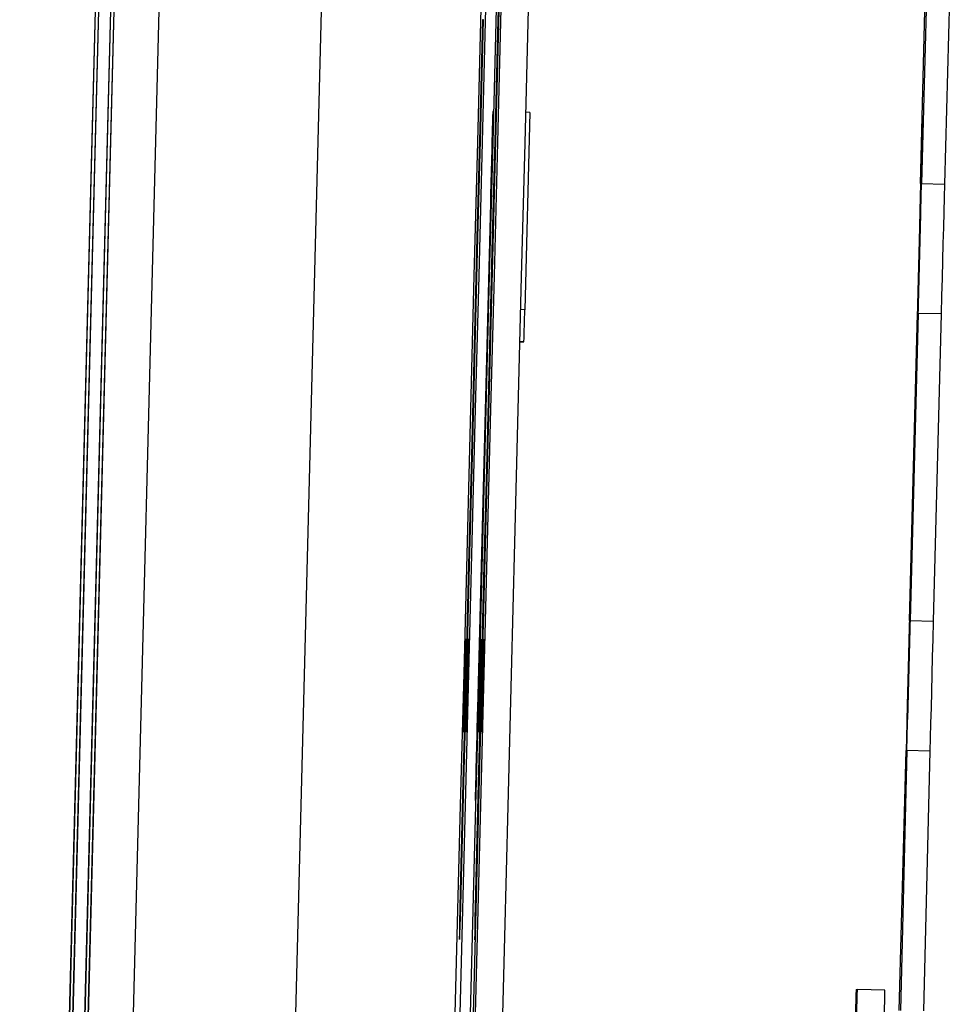
# Model space of a CAD drawing. Units: millimetres. Extents: x 5 to 292, y 5 to 205.
# Drawn here: x 172 to 177, y 168 to 172 of the extents above; entities that cross this region are included whole.
import ezdxf

# ---------------------------------------------------------------- set-up
doc = ezdxf.new("R2010")
doc.units = ezdxf.units.MM

msp = doc.modelspace()

# ---------------------------------------------------------------- linework, layer by layer
at = {"color": 7, "linetype": 'Continuous', "lineweight": 25}
for p, q in [((173.0119, 181.2932), (172.4589, 159.7002)), ((172.4597, 159.7002), (173.0127, 181.2932)), ((173.0262, 181.2932), (172.4733, 159.7002)), ((172.4741, 159.7002), (173.0271, 181.2932)), ((173.0786, 181.2921), (172.5256, 159.6992)), ((172.5265, 159.6992), (173.0794, 181.2921)), ((173.093, 181.2921), (172.54, 159.6992)), ((172.5408, 159.6992), (173.0938, 181.2921)), ((172.7369, 159.6942), (173.2898, 181.2842)), ((173.8315, 174.9357), (173.6055, 166.1141)), ((174.4062, 167.1083), (174.5849, 174.086)), ((176.3786, 171.7832), (176.4068, 172.9142)), ((176.4121, 172.9142), (176.3824, 171.7832)), ((176.5121, 172.9117), (176.4823, 171.7807)), ((172.794, 172.776), (172.6773, 168.2174)), ((172.6776, 168.2174), (172.7943, 172.776)), ((172.8084, 172.776), (172.6916, 168.2174)), ((172.692, 168.2174), (172.8087, 172.776)), ((172.8607, 172.7749), (172.744, 168.2164)), ((172.7443, 168.2164), (172.8611, 172.7749)), ((172.8751, 172.7749), (172.7584, 168.2164)), ((172.7587, 168.2164), (172.8754, 172.7749)), ((174.5186, 172.0967), (174.5172, 172.0967)), ((174.6785, 172.0927), (174.6565, 171.2338)), ((174.6785, 172.0927), (174.6608, 172.0932)), ((176.3865, 172.0488), (176.388, 172.0488)), ((176.3824, 171.7832), (176.4823, 171.7807)), ((174.5067, 171.6968), (174.4503, 169.4976)), ((174.4523, 169.4976), (174.5087, 171.6968)), ((176.3197, 169.4497), (176.376, 171.649)), ((176.378, 171.649), (176.3217, 169.4497)), ((176.33, 169.8809), (176.3643, 171.2177)), ((176.3677, 171.2177), (176.3335, 169.8809)), ((176.4677, 171.2152), (176.3677, 171.2177)), ((176.4677, 171.2152), (176.4335, 169.8783)), ((174.6353, 171.0943), (174.6528, 171.0938)), ((174.6527, 171.0938), (174.6353, 171.0943)), ((174.6526, 171.0938), (174.6353, 171.0943)), ((174.6525, 171.0938), (174.6353, 171.0943)), ((174.6525, 171.0938), (174.6353, 171.0943)), ((174.6524, 171.0938), (174.6353, 171.0943)), ((174.6522, 171.0938), (174.6353, 171.0943)), ((174.652, 171.0938), (174.6353, 171.0943)), ((174.6517, 171.0938), (174.6353, 171.0943)), ((174.6518, 171.0938), (174.6517, 171.0938)), ((174.6521, 171.0938), (174.652, 171.0938)), ((174.6523, 171.0938), (174.6522, 171.0938)), ((174.6524, 171.0938), (174.6524, 171.0938)), ((174.6525, 171.0938), (174.6525, 171.0938)), ((174.6525, 171.0938), (174.6525, 171.0938)), ((174.6527, 171.0938), (174.6526, 171.0938)), ((174.6527, 171.0938), (174.6527, 171.0938)), ((176.3335, 169.8809), (176.4335, 169.8783)), ((174.3982, 169.7985), (174.3971, 169.7985)), ((174.4008, 169.7985), (174.3998, 169.7985)), ((174.4115, 169.7985), (174.4105, 169.7985)), ((174.4142, 169.7985), (174.4131, 169.7985)), ((174.4649, 169.7975), (174.4638, 169.7975)), ((174.4676, 169.7975), (174.4665, 169.7975)), ((174.4783, 169.7975), (174.4772, 169.7975)), ((174.4809, 169.7975), (174.4799, 169.7975)), ((174.3869, 169.3986), (174.3879, 169.3986)), ((174.3895, 169.3986), (174.3906, 169.3986)), ((174.4002, 169.3986), (174.4013, 169.3986)), ((174.4029, 169.3986), (174.404, 169.3986)), ((174.4536, 169.3976), (174.4547, 169.3976)), ((174.4563, 169.3976), (174.4573, 169.3976)), ((174.467, 169.3976), (174.468, 169.3976)), ((174.4696, 169.3976), (174.4707, 169.3976)), ((176.2857, 168.1844), (176.3154, 169.3154)), ((176.3192, 169.3154), (176.291, 168.1844)), ((176.4191, 169.3128), (176.3192, 169.3154)), ((176.4191, 169.3128), (176.3909, 168.1818)), ((174.4404, 169.0977), (174.4418, 169.0977)), ((176.3112, 169.0498), (176.3097, 169.0498)), ((176.0976, 168.2749), (176.1035, 168.2749)), ((176.2235, 168.2719), (176.1035, 168.2749))]:
    msp.add_line(p, q, dxfattribs=at)
at = {"color": 8, "linetype": 'Continuous', "lineweight": 25}
for p, q in [((174.4769, 172.4958), (174.4726, 172.4959)), ((174.5172, 172.0967), (174.5186, 172.0967)), ((176.388, 172.0488), (176.3865, 172.0488)), ((174.5067, 171.6968), (174.5087, 171.6968)), ((176.378, 171.6489), (176.376, 171.649)), ((174.6565, 171.2338), (174.6389, 171.2342)), ((174.6523, 171.0938), (174.6353, 171.0943)), ((174.6521, 171.0938), (174.6353, 171.0943)), ((174.6518, 171.0938), (174.6353, 171.0943)), ((174.3971, 169.7985), (174.3982, 169.7984)), ((174.3998, 169.7985), (174.4008, 169.7984)), ((174.4105, 169.7985), (174.4115, 169.7984)), ((174.4131, 169.7985), (174.4142, 169.7984)), ((174.4772, 169.7975), (174.4783, 169.7974)), ((174.4799, 169.7975), (174.4809, 169.7974)), ((174.4503, 169.4976), (174.4523, 169.4975)), ((176.3217, 169.4496), (176.3197, 169.4497)), ((174.3754, 168.7005), (174.3797, 168.7004)), ((174.3768, 168.5921), (174.3727, 168.5922)), ((172.6773, 168.2174), (172.6776, 168.2174)), ((172.6916, 168.2174), (172.692, 168.2174)), ((172.744, 168.2164), (172.7443, 168.2164)), ((172.7584, 168.2164), (172.7587, 168.2164))]:
    msp.add_line(p, q, dxfattribs=at)
at = {"color": 7, "linetype": 'Continuous', "lineweight": 25, "flags": 128}
for points in [[(174.3471, 167.9059), (174.348, 167.9437), (174.3626, 168.509), (174.3773, 169.0778), (174.392, 169.6498), (174.4068, 170.2247), (174.4217, 170.8021), (174.4366, 171.3816), (174.4515, 171.963), (174.4664, 172.5458)], [(174.4856, 172.5458), (174.4707, 171.963), (174.4558, 171.3816), (174.4411, 170.8021), (174.4263, 170.2247), (174.4117, 169.6498), (174.3971, 169.0778), (174.3826, 168.509), (174.3683, 167.9437), (174.3674, 167.9111)], [(174.4126, 167.858), (174.4148, 167.9426), (174.4294, 168.5079), (174.444, 169.0768), (174.4587, 169.6488), (174.4735, 170.2237), (174.4884, 170.8011), (174.5033, 171.3806), (174.5182, 171.962), (174.5332, 172.5448)], [(174.5523, 172.5448), (174.5374, 171.962), (174.5226, 171.3806), (174.5078, 170.8011), (174.4931, 170.2237), (174.4784, 169.6488), (174.4639, 169.0768), (174.4494, 168.5079), (174.435, 167.9426), (174.4207, 167.3812)], [(174.5407, 167.3781), (174.555, 167.9396), (174.5693, 168.5049), (174.5838, 169.0737), (174.5984, 169.6457), (174.613, 170.2206), (174.6277, 170.798), (174.6425, 171.3775), (174.6574, 171.9589), (174.6723, 172.5417)], [(174.4726, 172.4959), (174.4604, 172.0224), (174.4483, 171.5481), (174.4361, 171.0733), (174.4239, 170.5982), (174.4118, 170.1231), (174.3996, 169.6483), (174.3875, 169.174), (174.3754, 168.7005)], [(174.3797, 168.7005), (174.3918, 169.174), (174.404, 169.6483), (174.4162, 170.1231), (174.4283, 170.5982), (174.4405, 171.0733), (174.4526, 171.5481), (174.4648, 172.0224), (174.4769, 172.4959)], [(174.5393, 172.4949), (174.5272, 172.0214), (174.515, 171.5471), (174.5028, 171.0723), (174.4907, 170.5972), (174.4785, 170.1221), (174.4664, 169.6473), (174.4542, 169.173), (174.4421, 168.6995)], [(174.4464, 168.6995), (174.4586, 169.173), (174.4707, 169.6473), (174.4829, 170.1221), (174.4951, 170.5972), (174.5072, 171.0723), (174.5194, 171.5471), (174.5315, 172.0214), (174.5436, 172.4949)], [(176.3786, 171.7832), (176.3771, 171.7251), (176.3756, 171.662), (176.3739, 171.5947), (176.3721, 171.5238), (176.3702, 171.4499), (176.3682, 171.3737), (176.3663, 171.2961), (176.3643, 171.2177)], [(176.3677, 171.2177), (176.3697, 171.2961), (176.3717, 171.3737), (176.3737, 171.4499), (176.3756, 171.5238), (176.3775, 171.5947), (176.3792, 171.662), (176.3809, 171.7251), (176.3824, 171.7832)], [(176.4823, 171.7807), (176.4808, 171.7225), (176.4792, 171.6595), (176.4774, 171.5922), (176.4756, 171.5212), (176.4737, 171.4473), (176.4717, 171.3712), (176.4697, 171.2936), (176.4677, 171.2152)], [(176.33, 169.8809), (176.328, 169.8025), (176.326, 169.7249), (176.3241, 169.6488), (176.3222, 169.5749), (176.3203, 169.5039), (176.3186, 169.4366), (176.3169, 169.3736), (176.3154, 169.3154)], [(176.3192, 169.3154), (176.3206, 169.3736), (176.3222, 169.4366), (176.3239, 169.5039), (176.3257, 169.5749), (176.3276, 169.6488), (176.3295, 169.7249), (176.3315, 169.8025), (176.3335, 169.8809)], [(176.4335, 169.8783), (176.4315, 169.8), (176.4295, 169.7223), (176.4275, 169.6462), (176.4257, 169.5723), (176.4239, 169.5014), (176.4222, 169.434), (176.4206, 169.371), (176.4191, 169.3128)], [(174.3727, 168.5922), (174.3721, 168.5487), (174.3718, 168.5176), (174.3719, 168.499), (174.3722, 168.4928), (174.3729, 168.499), (174.3739, 168.5176), (174.3752, 168.5487), (174.3768, 168.5922)], [(174.4394, 168.5912), (174.4388, 168.5477), (174.4386, 168.5166), (174.4386, 168.498), (174.439, 168.4918), (174.4396, 168.498), (174.4406, 168.5166), (174.4419, 168.5477), (174.4436, 168.5912)], [(172.6773, 168.2174), (172.6757, 168.1554), (172.6742, 168.0975), (172.673, 168.0478), (172.672, 168.0097), (172.6715, 167.9857), (172.6713, 167.9775), (172.6715, 167.9857), (172.6722, 168.0097), (172.6732, 168.0478), (172.6745, 168.0975), (172.676, 168.1554), (172.6776, 168.2174)], [(172.6916, 168.2174), (172.6901, 168.1554), (172.6886, 168.0975), (172.6874, 168.0478), (172.6864, 168.0097), (172.6858, 167.9857), (172.6857, 167.9775), (172.6859, 167.9857), (172.6866, 168.0097), (172.6876, 168.0478), (172.6889, 168.0975), (172.6904, 168.1554), (172.692, 168.2174)], [(172.744, 168.2164), (172.7424, 168.1543), (172.7409, 168.0965), (172.7397, 168.0468), (172.7388, 168.0086), (172.7382, 167.9847), (172.738, 167.9765), (172.7383, 167.9847), (172.7389, 168.0086), (172.7399, 168.0468), (172.7412, 168.0965), (172.7427, 168.1543), (172.7443, 168.2164)], [(172.7584, 168.2164), (172.7568, 168.1543), (172.7553, 168.0965), (172.7541, 168.0468), (172.7531, 168.0086), (172.7526, 167.9847), (172.7524, 167.9765), (172.7526, 167.9847), (172.7533, 168.0086), (172.7543, 168.0468), (172.7556, 168.0965), (172.7571, 168.1543), (172.7587, 168.2164)]]:
    msp.add_lwpolyline(points, dxfattribs=at)
at = {"color": 7, "linetype": 'Continuous', "lineweight": 25}
for centre, radius, start, end in [((220.2628, 171.3466), 45.7378, 178.42571, 178.56145), ((128.8271, 173.6883), 45.7321, 358.50467, 358.64043), ((324.0958, 167.9661), 149.6357, 178.418191, 178.571355), ((24.9435, 175.627), 149.6168, 358.494769, 358.647947), ((325.9652, 167.9182), 149.6357, 178.418191, 178.571355), ((26.8128, 175.5791), 149.6168, 358.494769, 358.647947), ((132.4146, 172.2738), 42.2546, 358.39985, 358.58969), ((288.3796, 166.6795), 114.0252, 178.432568, 178.633562), ((60.4054, 172.5176), 114.0252, 358.432568, 358.633562), ((288.3823, 166.6795), 114.0252, 178.432568, 178.633562), ((60.4081, 172.5176), 114.0252, 358.432568, 358.633562), ((288.393, 166.6795), 114.0252, 178.432568, 178.633562), ((60.4188, 172.5176), 114.0252, 358.432568, 358.633562), ((288.3956, 166.6795), 114.0252, 178.432568, 178.633562), ((60.4215, 172.5176), 114.0252, 358.432568, 358.633562), ((288.4463, 166.6785), 114.0252, 178.432568, 178.633562), ((60.4722, 172.5166), 114.0252, 358.432568, 358.633562), ((288.449, 166.6785), 114.0252, 178.432568, 178.633562), ((60.4748, 172.5166), 114.0252, 358.432568, 358.633562), ((288.4597, 166.6785), 114.0252, 178.432568, 178.633562), ((60.4855, 172.5166), 114.0252, 358.432568, 358.633562), ((288.4624, 166.6785), 114.0252, 178.432568, 178.633562), ((60.4882, 172.5166), 114.0252, 358.432568, 358.633562), ((324.0155, 165.5674), 149.6168, 178.494769, 178.647947), ((24.8632, 173.2283), 149.6357, 358.418191, 358.571355), ((325.8849, 165.5195), 149.6168, 178.494769, 178.647947), ((26.7325, 173.1804), 149.6357, 358.418191, 358.571355), ((220.092, 167.5071), 45.7321, 178.50467, 178.64043), ((128.6563, 169.8488), 45.7378, 358.42571, 358.56145), ((220.1587, 167.5061), 45.7321, 178.50467, 178.64043), ((128.723, 169.8477), 45.7378, 358.42571, 358.56145), ((250.887, 166.2096), 74.8179, 178.418191, 178.571355), ((101.3159, 170.0401), 74.8084, 358.494769, 358.647947), ((101.4359, 170.037), 74.8084, 358.494769, 358.647947)]:
    msp.add_arc(centre, radius, start, end, dxfattribs=at)

doc.saveas('drawing.dxf')
